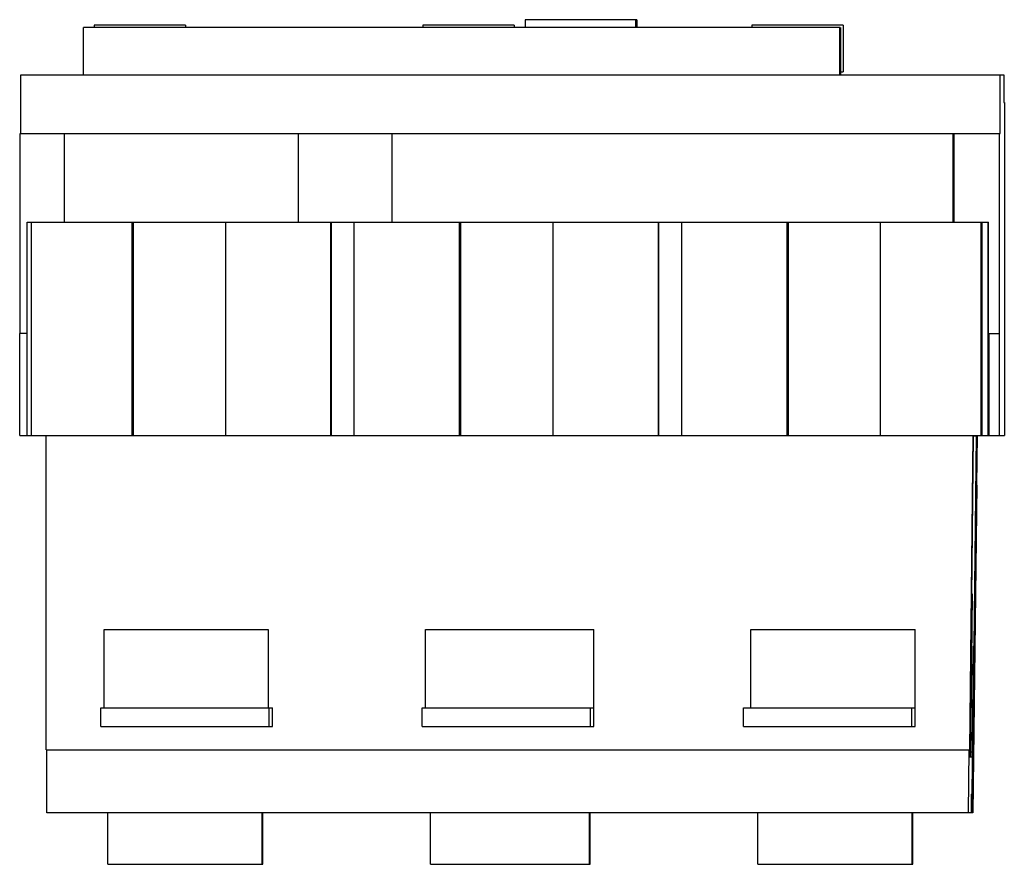
# Model space of a CAD drawing. Units: millimetres. Extents: x 16 to 121, y 49 to 140.
import ezdxf

# ---------------------------------------------------------------- set-up
doc = ezdxf.new("R2010")
doc.units = ezdxf.units.MM
doc.header["$LTSCALE"] = 12.263892
doc.layers.get('0').update_dxf_attribs({"linetype": 'CONTINUOUS'})

msp = doc.modelspace()

# ---------------------------------------------------------------- linework, layer by layer
at = {"color": 7, "linetype": 'CONTINUOUS'}
for p, q in [((23.7, 139.1), (23.7, 138.83)), ((33.45, 139.1), (23.7, 139.1)), ((33.45, 139.1), (33.45, 138.83)), ((58.84, 139.1), (58.84, 138.83)), ((68.59, 139.1), (58.84, 139.1)), ((68.59, 139.1), (68.59, 138.83)), ((69.78, 139.68), (69.78, 138.83)), ((81.7, 139.68), (69.78, 139.68)), ((81.6, 138.83), (81.6, 139.68)), ((81.7, 139.68), (81.7, 138.83)), ((93.99, 139.1), (93.99, 138.83)), ((103.74, 139.1), (93.99, 139.1)), ((103.74, 139.1), (103.74, 134.1)), ((22.54, 133.78), (22.54, 138.83)), ((103.44, 138.83), (22.54, 138.83)), ((103.41, 133.78), (103.41, 138.83)), ((103.45, 138.83), (103.45, 133.78)), ((15.86, 127.53), (15.86, 133.78)), ((15.86, 133.78), (120.94, 133.78)), ((103.45, 134.1), (103.74, 134.1)), ((120.55, 127.53), (120.55, 133.78)), ((120.94, 133.78), (120.94, 130.83)), ((120.94, 130.83), (120.98, 130.83)), ((120.98, 130.83), (120.98, 95.23)), ((15.77, 106.13), (15.77, 127.53)), ((15.77, 127.53), (120.55, 127.53)), ((20.54, 118.03), (20.54, 127.53)), ((45.53, 118.03), (45.53, 127.53)), ((55.53, 127.53), (55.53, 118.03)), ((115.52, 118.03), (115.52, 127.53)), ((115.6, 118.03), (115.6, 127.53)), ((120.45, 106.13), (120.45, 127.53)), ((16.54, 95.23), (16.54, 118.03)), ((16.54, 118.03), (119.29, 118.03)), ((17.01, 95.23), (17.01, 118.03)), ((27.76, 95.23), (27.76, 118.03)), ((27.91, 95.23), (27.91, 118.03)), ((37.76, 95.23), (37.76, 118.03)), ((49, 95.23), (49, 118.03)), ((49.07, 95.23), (49.07, 118.03)), ((51.5, 95.23), (51.5, 118.03)), ((62.75, 95.23), (62.75, 118.03)), ((62.9, 95.23), (62.9, 118.03)), ((72.75, 95.23), (72.75, 118.03)), ((84, 95.23), (84, 118.03)), ((84.06, 95.23), (84.06, 118.03)), ((86.5, 95.23), (86.5, 118.03)), ((97.75, 95.23), (97.75, 118.03)), ((97.9, 95.23), (97.9, 118.03)), ((107.75, 95.23), (107.75, 118.03)), ((118.49, 95.23), (118.49, 118.03)), ((118.62, 95.23), (118.62, 118.03)), ((119.23, 118.03), (119.23, 95.23)), ((119.29, 106.13), (119.29, 118.03)), ((15.74, 95.23), (15.74, 106.13)), ((16.54, 106.13), (15.74, 106.13)), ((119.29, 106.13), (120.45, 106.13)), ((119.33, 106.13), (119.33, 95.23)), ((120.42, 106.13), (120.42, 95.23)), ((15.74, 95.23), (120.98, 95.23)), ((18.57, 61.63), (18.57, 95.23)), ((117.61, 95.23), (117.26, 61.63)), ((117.64, 95.23), (117.29, 60.87)), ((117.52, 78.27), (117.69, 95.2)), ((117.74, 95.2), (117.69, 95.2)), ((117.96, 95.2), (117.73, 72.71)), ((117.74, 95.2), (117.74, 95.23)), ((117.74, 95.2), (118.01, 95.2)), ((117.78, 72.71), (118.01, 95.2)), ((118.05, 89.93), (118.1, 95.23)), ((118.05, 89.93), (117.6, 54.87)), ((117.39, 60.87), (117.57, 78.27)), ((117.57, 78.27), (117.52, 78.27)), ((24.75, 66.1), (24.75, 74.47)), ((24.75, 74.47), (42.3, 74.47)), ((42.3, 74.47), (42.3, 66.1)), ((59.1, 74.47), (77.09, 74.47)), ((59.1, 66.1), (59.1, 74.47)), ((77.09, 64.1), (77.09, 74.47)), ((93.89, 74.47), (111.44, 74.47)), ((93.89, 66.1), (93.89, 74.47)), ((111.44, 64.1), (111.44, 74.47)), ((117.65, 72.71), (117.53, 61.36)), ((117.7, 72.71), (117.6, 63.68)), ((117.65, 72.71), (117.7, 72.71)), ((117.78, 72.71), (117.7, 72.71)), ((24.41, 64.1), (24.41, 66.1)), ((24.41, 66.1), (42.75, 66.1)), ((42.4, 64.1), (42.4, 66.1)), ((42.75, 64.1), (42.75, 66.1)), ((58.75, 66.1), (77.09, 66.1)), ((58.75, 64.1), (58.75, 66.1)), ((76.75, 64.1), (76.75, 66.1)), ((93.1, 66.1), (111.44, 66.1)), ((93.1, 64.1), (93.1, 66.1)), ((111.09, 64.1), (111.09, 66.1)), ((24.41, 64.1), (42.75, 64.1)), ((58.75, 64.1), (77.09, 64.1)), ((93.1, 64.1), (111.44, 64.1)), ((117.55, 63.68), (117.6, 63.68)), ((117.55, 63.52), (117.55, 61.36)), ((117.6, 63.68), (117.65, 63.68)), ((117.64, 60.16), (117.65, 63.68)), ((18.57, 61.63), (117.26, 61.63)), ((18.65, 54.87), (18.65, 61.63)), ((117.19, 61.63), (117.12, 54.87)), ((117.58, 61.36), (117.39, 61.36)), ((117.58, 60.87), (117.58, 61.36)), ((117.29, 60.87), (117.39, 60.87)), ((117.39, 60.87), (117.58, 60.87)), ((117.54, 60.16), (117.5, 56.88)), ((117.54, 60.87), (117.54, 60.16)), ((117.54, 60.16), (117.64, 60.16)), ((117.6, 56.88), (117.64, 60.16)), ((117.45, 56.88), (117.43, 54.87)), ((117.45, 56.88), (117.55, 56.88)), ((117.55, 56.88), (117.53, 54.87)), ((117.6, 56.88), (117.55, 56.88)), ((117.12, 54.87), (18.65, 54.87)), ((25.16, 49.38), (25.16, 54.87)), ((41.65, 49.38), (41.65, 54.87)), ((41.72, 49.38), (41.72, 54.87)), ((59.65, 49.38), (59.65, 54.87)), ((76.64, 49.38), (76.64, 54.87)), ((76.72, 49.38), (76.72, 54.87)), ((94.64, 49.38), (94.64, 54.87)), ((111.14, 49.38), (111.14, 54.87)), ((111.21, 49.38), (111.21, 54.87)), ((117.22, 54.87), (117.12, 54.87)), ((117.6, 54.87), (117.22, 54.87)), ((25.16, 49.38), (41.72, 49.38)), ((59.65, 49.38), (76.72, 49.38)), ((94.64, 49.38), (111.21, 49.38))]:
    msp.add_line(p, q, dxfattribs=at)

doc.saveas('drawing.dxf')
